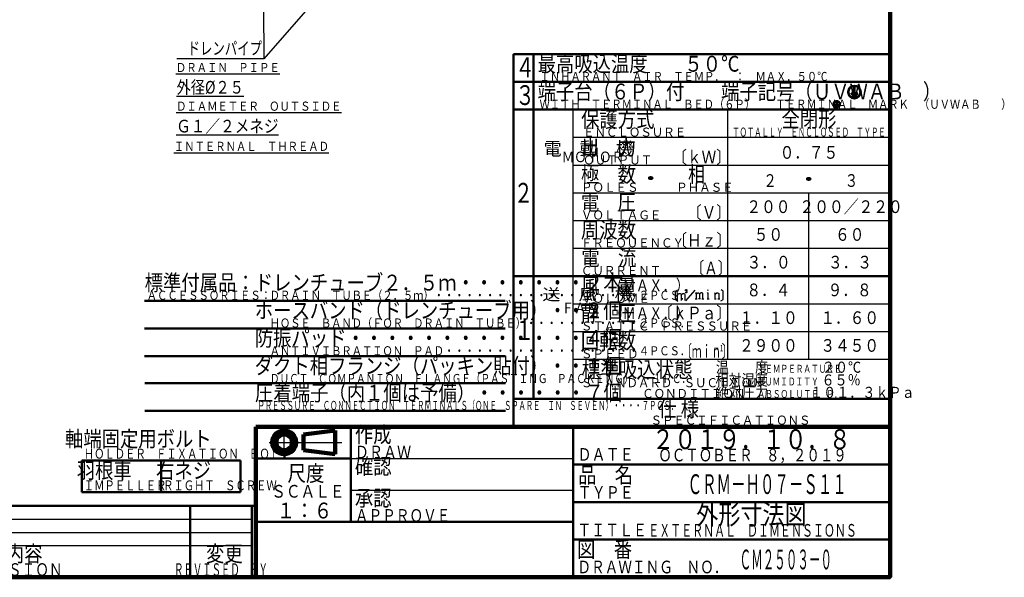
# Model space of a CAD drawing. Units: millimetres. Extents: x 108 to 2633, y 60 to 1749.
# Drawn here: x 1143 to 2633, y 60 to 904 of the extents above; entities that cross this region are included whole.
import ezdxf

# ---------------------------------------------------------------- set-up
doc = ezdxf.new("R2010")
doc.units = ezdxf.units.MM
doc.header["$LTSCALE"] = 1.084032
doc.linetypes.add('CENTER', pattern=[50.8, 31.75, -6.35, 6.35, -6.35])
for name, color, linetype in [('NoLayerName_001', 7, 'Continuous'), ('NoLayerName_002', 7, 'Continuous'), ('NoLayerName_003', 7, 'Continuous')]:
    doc.layers.add(name, color=color, linetype=linetype)
doc.styles.add('@Standard', font='txt', dxfattribs={"bigfont": '@extfont2'})
doc.styles.get("Standard").update_dxf_attribs({"font": 'txt', "bigfont": 'extfont2'})

# ---------------------------------------------------------------- blocks, each defined once
blk = doc.blocks.new('DIM_0002')
at = {"layer": 'NoLayerName_001', "color": 7, "linetype": 'Continuous', "lineweight": 25}
for points in [[(130.3, 235.2), (132, 0), (0, 0)], [(127.2, 223.2), (130.3, 235.2), (133.6, 223.2)], [(339.6, 238), (132, 0)], [(329.3, 231.1), (339.6, 238), (334.2, 226.8)]]:
    blk.add_lwpolyline(points, dxfattribs=at)
at = {"layer": 'NoLayerName_001', "color": 7, "linetype": 'Continuous', "lineweight": 25, "width": 0.716146}
blk.add_text('ドレンパイプ', height=19.2, dxfattribs=at).set_placement((16.5, 6))
blk = doc.blocks.new('DIM_0003')
at = {"layer": 'NoLayerName_001', "color": 3, "linetype": 'Continuous', "lineweight": 25}
for p, q in [((1.97, 2.72), (2.57, 3.07)), ((1.97, 0.55), (1.97, 2.72)), ((4.39, 2.92), (4.45, 3.05)), ((4.45, 3.05), (4.52, 3.1)), ((4.52, 3.1), (4.67, 3.1)), ((4.72, 2.75), (4.55, 2.75)), ((4.6, 0.25), (6.95, 2.97)), ((4.67, 3.1), (4.77, 3.05)), ((4.8, 2.85), (4.72, 2.75)), ((4.72, 2.75), (4.82, 2.65)), ((4.77, 3.05), (4.8, 2.97)), ((4.8, 2.97), (4.8, 2.85)), ((4.82, 2.65), (4.82, 2.47)), ((10.21, 2.82), (10.14, 3.02)), ((14.01, 2.72), (13.45, 3.07)), ((14.01, 0.6), (14.01, 2.72)), ((1.97, 0.55), (2.57, 0.2)), ((2.45, 2.09), (2.33, 2.09)), ((2.58, 0.48), (2.33, 0.48)), ((2.45, 0.48), (2.45, 2.09)), ((2.45, 1.64), (2.58, 1.86)), ((2.58, 1.86), (2.73, 2.02)), ((2.73, 2.02), (2.88, 2.09)), ((2.88, 2.09), (3.11, 2.09)), ((3.11, 2.09), (3.26, 2.02)), ((3.26, 2.02), (3.36, 1.91)), ((3.51, 0.48), (3.26, 0.48)), ((3.36, 1.91), (3.39, 1.76)), ((3.39, 1.64), (3.51, 1.86)), ((3.39, 1.76), (3.39, 0.48)), ((3.51, 1.86), (3.64, 1.99)), ((3.64, 1.99), (3.84, 2.09)), ((3.84, 2.09), (4.07, 2.09)), ((4.07, 2.09), (4.22, 2.02)), ((4.22, 2.02), (4.32, 1.91)), ((4.47, 0.48), (4.22, 0.48)), ((4.32, 1.91), (4.34, 1.76)), ((4.34, 1.76), (4.34, 0.48)), ((4.45, 2.37), (4.39, 2.47)), ((4.55, 2.32), (4.45, 2.37)), ((4.67, 2.32), (4.55, 2.32)), ((4.77, 2.37), (4.67, 2.32)), ((4.82, 2.47), (4.77, 2.37)), ((7.21, 2.27), (6.93, 2.17)), ((6.93, 0.76), (7.41, 0.76)), ((7.21, 0.76), (7.21, 2.27)), ((7.21, 1.97), (7.58, 2.27)), ((7.58, 2.27), (7.84, 2.27)), ((8.27, 0.76), (7.76, 0.76)), ((7.84, 2.27), (8.01, 1.97)), ((8.44, 2.27), (8.01, 1.97)), ((8.01, 1.97), (8.01, 0.76)), ((8.67, 2.27), (8.44, 2.27)), ((8.57, 0.76), (9.1, 0.76)), ((8.85, 2.12), (8.67, 2.27)), ((8.85, 0.76), (8.85, 2.12)), ((10.21, 2.27), (9.96, 2.17)), ((9.96, 0.76), (10.47, 0.76)), ((10.21, 0.76), (10.21, 2.27)), ((11.98, 2.22), (11.73, 2.12)), ((11.76, 0.76), (12.24, 0.76)), ((11.98, 1.97), (12.36, 2.27)), ((11.98, 0.76), (11.98, 2.22)), ((12.36, 2.27), (12.67, 2.27)), ((12.59, 0.76), (13.12, 0.76)), ((12.67, 2.27), (12.84, 2.12)), ((12.84, 2.12), (12.84, 0.76)), ((13.4, 0.25), (14.01, 0.6))]:
    blk.add_line(p, q, dxfattribs=at)
blk = doc.blocks.new('USR_0001')
at = {"layer": 'NoLayerName_002', "color": 3, "linetype": 'Continuous', "lineweight": 50, "width": 0.427083}
blk.add_text('ＣＭ２５０３－０', height=5, dxfattribs=at).set_placement((0, 0))
blk = doc.blocks.new('USR_0002')
at = {"layer": 'NoLayerName_002', "color": 3, "linetype": 'Continuous', "lineweight": 50, "width": 0.534848}
blk.add_text('ＣＲＭ－Ｈ０７－Ｓ１１', height=5, dxfattribs=at).set_placement((0, 0))
blk = doc.blocks.new('JZB_0001')
at = {"layer": 'NoLayerName_001', "color": 3, "linetype": 'Continuous', "lineweight": 100}
for p, q in [((392, 0), (392, 277)), ((232, 0), (232, 38)), ((232, 38), (392, 38)), ((244.03, 36.05), (252.03, 37.05)), ((244.03, 36.05), (244.03, 32.05)), ((252.03, 37.05), (252.03, 31.05)), ((244.03, 32.05), (252.03, 31.05)), ((7, 0), (392, 0))]:
    blk.add_line(p, q, dxfattribs=at)
at = {"layer": 'NoLayerName_001', "color": 3, "linetype": 'CENTER', "lineweight": 25}
for p, q in [((239.16, 30.27), (239.16, 37.78)), ((235.41, 34.05), (253.74, 34.05))]:
    blk.add_line(p, q, dxfattribs=at)
at = {"layer": 'NoLayerName_001', "color": 3, "linetype": 'Continuous', "lineweight": 50}
for p, q in [((256, 14), (256, 38)), ((312, 0), (312, 38)), ((256, 30), (232, 30)), ((312, 28.5), (392, 28.5)), ((7, 18), (232, 18)), ((215.5, 0), (215.5, 18)), ((231, 18), (231, 0)), ((312, 19), (392, 19)), ((232, 14), (312, 14)), ((312, 9.5), (392, 9.5))]:
    blk.add_line(p, q, dxfattribs=at)
at = {"layer": 'NoLayerName_001', "color": 3, "linetype": 'Continuous', "lineweight": 25}
for p, q in [((256, 30), (312, 30)), ((256, 22), (312, 22)), ((118, 14.67), (231, 14.67)), ((118, 11.33), (231, 11.33)), ((118, 8), (231, 8))]:
    blk.add_line(p, q, dxfattribs=at)
at = {"layer": 'NoLayerName_001', "color": 3, "linetype": 'Continuous', "lineweight": 100}
for radius in [3, 2]:
    blk.add_circle((239.16, 34.05), radius, dxfattribs=at)
at = {"layer": 'NoLayerName_001', "color": 3, "lineweight": 50, "line_spacing_factor": 0.6}
for s, insert, char_height, width, attachment_point in [('\\A1;\\W0.847791;\\T0.982946;作成', (257, 34), 4, 8.6475, 7), ('\\A1;\\W0.847791;\\T0.982946;確認', (257, 26), 4, 8.6475, 7), ('\\A1;\\W0.853913;\\T0.975900;尺度', (240, 28.23), 4, 8.7099, 1), ('\\A1;\\W0.847791;\\T0.982946;品\u3000名', (313.26, 27.8), 4, 12.9712, 1), ('\\A1;\\W0.847791;\\T0.982946;承認', (257, 18), 4, 8.6475, 7), ('\\A1;\\W0.853913;\\T0.975900;１：６', (237.3, 14.85), 4, 13.0649, 7), ('\\A1;\\W0.816497;\\T0.816497;外形寸法図', (357, 15.85), 5, 26.0258, 5), ('\\A1;\\W0.847791;\\T0.982946;変更内容', (168.98, 3.95), 4, 17.2949, 8), ('\\A1;\\W0.847791;\\T0.982946;変更', (224.08, 3.95), 4, 8.6475, 8), ('\\A1;\\W0.847791;\\T0.982946;図\u3000番', (313.02, 9.05), 4, 12.9712, 1)]:
    blk.add_mtext(s, dxfattribs=dict(at, insert=insert, char_height=char_height, width=width, attachment_point=attachment_point))
at = {"layer": 'NoLayerName_001', "color": 3, "lineweight": 25, "char_height": 3.2, "line_spacing_factor": 0.6}
for s, insert, width, attachment_point in [('\\A1;\\W0.811632;\\T0.750000;ＤＲＡＷ', (257, 30), 13.2458, 7), ('\\A1;\\W0.811632;\\T0.750000;ＤＡＴＥ', (313.13, 32.6), 13.2458, 1), ('\\A1;\\W0.846254;\\T0.984732;ＳＣＡＬＥ', (235.91, 20.1), 17.2636, 7), ('\\A1;\\W0.811632;\\T0.750000;ＴＹＰＥ', (313.15, 23), 13.2458, 1), ('\\A1;\\W0.787760;\\T0.750000;ＡＰＰＲＯＶＥ', (257, 14), 22.5958, 7), ('\\A1;\\W0.802083;\\T0.750000;ＴＩＴＬＥ', (313.12, 13.51), 16.3625, 1), ('\\A1;\\W0.634137;\\T0.750000;ＥＸＴＥＲＮＡＬ\u3000ＤＩＭＥＮＳＩＯＮＳ', (357.27, 11.85), 49.1583, 5), ('\\A1;\\W0.787760;\\T0.750000;ＲＥＶＩＳＩＯＮ', (169.53, 0.35), 25.7125, 8), ('\\A1;\\W0.541667;\\T0.750000;ＲＥＶＩＳＥＤ\u3000ＢＹ', (223.23, 0.35), 22.1, 8), ('\\A1;\\W0.787760;\\T0.750000;ＤＲＡＷＩＮＧ\u3000ＮＯ．', (313.11, 4.2), 35.0625, 1)]:
    blk.add_mtext(s, dxfattribs=dict(at, insert=insert, width=width, attachment_point=attachment_point))
blk = doc.blocks.new('JZB_0002')
at = {"layer": 'NoLayerName_001', "color": 3, "linetype": 'Continuous', "lineweight": 50}
for p, q in [((0, 0), (0, 8)), ((0, 8), (40, 8)), ((20, 0), (20, 8)), ((40, 0), (40, 8)), ((0, 0), (40, 0))]:
    blk.add_line(p, q, dxfattribs=at)
at = {"layer": 'NoLayerName_001', "color": 7, "lineweight": 25, "line_spacing_factor": 0.6}
for s, insert, char_height, width, attachment_point in [('\\A1;\\W0.846562;\\T0.846562;軸端固定用ボルト', (14.26, 13.5), 4, 34.5397, 5), ('\\A1;\\W0.763763;\\T0.763763;ＨＯＬＤＥＲ\u3000ＦＩＸＡＴＩＯＮ\u3000ＢＯＬＴ', (0.5, 8.5), 2.5, 48.6899, 7), ('\\A1;\\W0.846562;\\T0.846562;羽根車', (5.66, 5.5), 4, 12.9524, 5), ('\\A1;\\W0.846562;\\T0.846562;右ネジ', (25.66, 5.5), 4, 12.9524, 5), ('\\A1;\\W0.763763;\\T0.763763;ＩＭＰＥＬＬＥＲ', (0.5, 0.5), 2.5, 19.4759, 7), ('\\A1;\\W0.763763;\\T0.763763;ＲＩＧＨＴ\u3000ＳＣＲＥＷ', (20.5, 0.5), 2.5, 26.7794, 7)]:
    blk.add_mtext(s, dxfattribs=dict(at, insert=insert, char_height=char_height, width=width, attachment_point=attachment_point))
blk = doc.blocks.new('DIM_0001')
at = {"layer": 'NoLayerName_001', "color": 3, "linetype": 'Continuous', "lineweight": 25}
for s, height, width, p in [('〔ｍｉｎ', 3.2, 0.569661, (0, 0)), ('－１', 1.6, 0.61849, (8, 1.6)), ('〕', 3.2, 0.716146, (10, 0))]:
    blk.add_text(s, height=height, dxfattribs=dict(at, width=width)).set_placement(p)

msp = doc.modelspace()

# ---------------------------------------------------------------- linework, layer by layer
at = {"layer": 'NoLayerName_001', "color": 3, "linetype": 'Continuous', "lineweight": 50}
for p, q in [((1890, 852), (2460, 852)), ((1890, 288), (1890, 852)), ((1920, 330), (1920, 852)), ((1890, 810), (2460, 810)), ((2400.73, 792.19), (2400.73, 791.59)), ((2405.43, 792.19), (2400.73, 792.19)), ((2410.73, 791.59), (2400.73, 791.59)), ((2409.23, 790.19), (2402.23, 790.19)), ((2402.23, 790.19), (2402.23, 789.59)), ((2409.23, 789.59), (2402.23, 789.59)), ((2405.41, 801.59), (2405.43, 792.19)), ((2406.01, 801.59), (2405.41, 801.59)), ((2406.01, 801.59), (2406.03, 792.19)), ((2410.73, 792.19), (2406.03, 792.19)), ((2409.23, 790.19), (2409.23, 789.59)), ((2376.49, 774.93), (2376.49, 774.63)), ((2378.84, 774.93), (2376.49, 774.93)), ((2378.83, 779.63), (2378.84, 774.93)), ((2379.13, 779.63), (2378.83, 779.63)), ((2379.13, 779.63), (2379.14, 774.93)), ((2381.49, 774.93), (2379.14, 774.93)), ((2381.49, 774.93), (2381.49, 774.63)), ((2407.74, 788.19), (2403.74, 788.19)), ((2403.74, 788.19), (2403.74, 787.59)), ((2407.74, 787.59), (2403.74, 787.59)), ((2407.74, 788.19), (2407.74, 787.59)), ((1890, 768), (2460, 768)), ((2381.49, 774.63), (2376.49, 774.63)), ((2380.74, 773.93), (2377.24, 773.93)), ((2377.24, 773.93), (2377.24, 773.63)), ((2380.74, 773.63), (2377.24, 773.63)), ((2379.99, 772.93), (2377.99, 772.93)), ((2377.99, 772.93), (2377.99, 772.63)), ((2379.99, 772.63), (2377.99, 772.63)), ((2379.99, 772.93), (2379.99, 772.63)), ((2380.74, 773.93), (2380.74, 773.63)), ((1890, 516), (2460, 516)), ((1331.9, 478.75), (1877.3, 478.75)), ((1331.9, 436.75), (1877.3, 436.75)), ((1331.9, 394.75), (1877.3, 394.75)), ((1332.26, 354), (1877.66, 354)), ((1890, 330), (2460, 330)), ((1332.26, 312), (1877.66, 312))]:
    msp.add_line(p, q, dxfattribs=at)
at = {"layer": 'NoLayerName_001', "color": 3, "linetype": 'Continuous', "lineweight": 25}
for p, q in [((1980, 330), (1980, 768)), ((2214, 390), (2214, 768)), ((1980, 726), (2460, 726)), ((1980, 684), (2460, 684)), ((1980, 642), (2460, 642)), ((2337, 390), (2337, 642)), ((1980, 600), (2460, 600)), ((1980, 558), (2460, 558)), ((1980, 474), (2460, 474)), ((1980, 432), (2460, 432)), ((1980, 390), (2460, 390))]:
    msp.add_line(p, q, dxfattribs=at)
at = {"layer": 'NoLayerName_001', "color": 3, "linetype": 'Continuous', "lineweight": 50}
for centre, radius in [((2405.73, 794.59), 9.6), ((2405.73, 794.59), 9), ((2378.99, 776.13), 4.8), ((2378.99, 776.13), 4.5)]:
    msp.add_circle(centre, radius, dxfattribs=at)
at = {"layer": 'NoLayerName_003', "color": 3, "linetype": 'Continuous', "lineweight": 50}
msp.add_point((2460, 60), dxfattribs=at)

# ---------------------------------------------------------------- block references
at = {"layer": 'NoLayerName_001', "xscale": 6, "yscale": 6, "zscale": 6}
for name, p in [('JZB_0001', (108, 60)), ('DIM_0001', (2144.74, 392.52)), ('JZB_0002', (1236.8, 188.65))]:
    msp.add_blockref(name, p, dxfattribs=at)
at = {"layer": 'NoLayerName_001', "color": 7, "linetype": 'Continuous', "lineweight": 25}
msp.add_blockref('DIM_0002', (1380.42, 845.05), dxfattribs=at)
at = {"layer": 'NoLayerName_001', "color": 3, "lineweight": 25, "xscale": 6, "yscale": 6, "zscale": 6}
msp.add_blockref('DIM_0003', (2123.34, 476.82), dxfattribs=at)
at = {"layer": 'NoLayerName_002', "xscale": 6, "yscale": 6, "zscale": 6}
for name, p in [('USR_0002', (2153.4, 186)), ('USR_0001', (2232, 72))]:
    msp.add_blockref(name, p, dxfattribs=at)

# ---------------------------------------------------------------- texts
at = {"layer": 'NoLayerName_001', "color": 3, "lineweight": 50, "style": '@Standard'}
msp.add_text('電\u3000動\u3000機', height=20, dxfattribs=at).set_placement((1935.53, 698.8))
at = {"layer": 'NoLayerName_001', "color": 3, "lineweight": 25, "style": '@Standard', "width": 0.859375}
for s, p in [('ＭＯＴＯＲ', (1963.13, 688.4)), ('ＦＡＮ', (1962.86, 459.76))]:
    msp.add_text(s, height=16, dxfattribs=at).set_placement(p)
at = {"layer": 'NoLayerName_001', "color": 3, "lineweight": 50, "style": '@Standard', "width": 1.142857}
msp.add_text('送\u3000風\u3000機', height=17.5, dxfattribs=at).set_placement((1933.76, 479.41))
at = {"layer": 'NoLayerName_001', "color": 3, "lineweight": 50, "line_spacing_factor": 0.6}
for s, insert, char_height, width, attachment_point in [('\\A1;\\W0.847791;\\T0.982946;最高吸込温度\u3000\u3000５０℃', (1926.43, 849.35), 24, 285.3665, 1), ('\\A1;\\W0.711111;\\T0.750000;４', (1893, 816.9), 30, 25.5, 7), ('\\A1;\\W0.711111;\\T0.750000;３', (1893, 774.9), 30, 25.5, 7), ('\\A1;\\W0.847791;\\T0.958373;端子台（６Ｐ）付\u3000\u3000端子記号（ＵＶＷＡＢ\u3000）', (1926.43, 807.35), 24, 570.7331, 1), ('\\A1;\\W0.847791;\\T0.982946;保護方式', (1992.19, 765.35), 24, 103.7696, 1), ('\\A1;\\W0.847791;\\T0.982946;全閉形', (2337, 741.54), 24, 77.8272, 8), ('\\A1;\\W0.847791;\\T0.982946;出\u3000力', (1992.43, 723.35), 24, 77.8272, 1), ('\\A1;\\W0.846254;\\T0.984732;０．７５', (2337, 693.54), 19.2, 82.8652, 8), ('\\A1;\\W0.847791;\\T0.982946;極\u3000数', (1992, 681.9), 24, 77.8272, 1), ('\\A1;\\W0.787351;\\T0.912871;相', (2154, 681.9), 24, 21.9938, 1), ('\\A1;\\W0.784498;\\T0.912871;２', (2268, 651), 19.2, 17.5312, 7), ('\\A1;\\W0.784498;\\T0.912871;３', (2391, 651), 19.2, 17.5312, 7), ('\\A1;\\W0.711111;\\T0.750000;２', (1905, 642), 30, 25.5, 5), ('\\A1;\\W0.847791;\\T0.982946;電\u3000圧', (1992, 639.9), 24, 77.8272, 1), ('\\A1;\\W0.846254;\\T0.984732;２００', (2275.65, 621), 19.2, 62.1489, 5), ('\\A1;\\W0.852277;\\T0.774797;２００／２２０', (2400.75, 621), 19.2, 146.0462, 5), ('\\A1;\\W0.847791;\\T0.982946;周波数', (1991.94, 597.8), 24, 77.8272, 1), ('\\A1;\\W0.846254;\\T0.984732;５０', (2275.65, 579), 19.2, 41.4326, 5), ('\\A1;\\W0.846254;\\T0.984732;６０', (2398.65, 579), 19.2, 41.4326, 5), ('\\A1;\\W0.847791;\\T0.982946;電\u3000流', (1992.42, 555.9), 24, 77.8272, 1), ('\\A1;\\W0.846254;\\T0.984732;３．０', (2276.07, 537), 19.2, 62.1489, 5), ('\\A1;\\W0.846254;\\T0.984732;３．３', (2399.07, 537), 19.2, 62.1489, 5), ('\\A1;\\W0.847791;\\T0.847791;標準付属品：', (1331.9, 518.1), 24, 155.6545, 1), ('\\A1;\\W0.847791;\\T0.847791;\u3000\u3000\u3000\u3000\u3000\u3000ドレンチューブ２．５ｍ・・・・・・・２本', (1331.9, 518.1), 24, 674.5027, 1), ('\\A1;\\W0.847791;\\T0.982946;風\u3000量', (1992, 513.9), 24, 77.8272, 1), ('\\A1;\\W0.846254;\\T0.984732;８．４', (2275.65, 495), 19.2, 62.1489, 5), ('\\A1;\\W0.846254;\\T0.984732;９．８', (2398.65, 495), 19.2, 62.1489, 5), ('\\A1;\\W0.847791;\\T0.847791;\u3000\u3000\u3000\u3000\u3000\u3000ホースバンド（ドレンチューブ用）・・２個', (1331.9, 476.1), 24, 674.5027, 1), ('\\A1;\\W0.847791;\\T0.982946;静\u3000圧', (1992, 471.9), 24, 77.8272, 1), ('\\A1;\\W0.846254;\\T0.984732;１．１０', (2275.65, 453), 19.2, 82.8652, 5), ('\\A1;\\W0.846254;\\T0.984732;１．６０', (2398.65, 453), 19.2, 82.8652, 5), ('\\A1;\\W0.711111;\\T0.750000;１', (1891.81, 419.27), 30, 25.5, 7), ('\\A1;\\W0.847791;\\T0.847791;\u3000\u3000\u3000\u3000\u3000\u3000防振パッド・・・・・・・・・・・・・４個', (1331.9, 434.1), 24, 674.5027, 1), ('\\A1;\\W0.847791;\\T0.982946;回転数', (1992, 429.9), 24, 77.8272, 1), ('\\A1;\\W0.846254;\\T0.984732;２９００', (2275.65, 411), 19.2, 82.8652, 5), ('\\A1;\\W0.846254;\\T0.984732;３４５０', (2398.65, 411), 19.2, 82.8652, 5), ('\\A1;\\W0.847791;\\T0.847791;\u3000\u3000\u3000\u3000\u3000\u3000ダクト相フランジ（パッキン貼付）・・１個', (1331.9, 392.1), 24, 674.5027, 1), ('\\A1;\\W0.853913;\\T0.975900;標準吸込状態', (1993.2, 362.7), 24, 156.7783, 7), ('\\A1;\\W0.862582;\\T0.862582;温\u3000\u3000度', (2196.11, 369.64), 16.8, 73.906, 7), ('\\A1;\\W0.862582;\\T0.862582;２０℃', (2356.61, 369.64), 16.8, 55.4295, 7), ('\\A1;\\W0.862582;\\T0.862582;相対湿度', (2195.46, 350.38), 16.8, 73.906, 7), ('\\A1;\\W0.862582;\\T0.862582;６５％', (2355.96, 350.38), 16.8, 55.4295, 7), ('\\A1;\\W0.847791;\\T0.847791;\u3000\u3000\u3000\u3000\u3000\u3000圧着端子（内１個は予備）・・・・・・７個', (1332.26, 351.35), 24, 674.5027, 1), ('\\A1;\\W0.862582;\\T0.862582;絶対圧力', (2196.18, 331.51), 16.8, 73.906, 7), ('\\A1;\\W0.862582;\\T0.862582;１０１．３ｋＰａ', (2338.68, 331.51), 16.8, 147.812, 7), ('\\A1;\\W0.848967;\\T2.673015;仕 様', (2109, 303), 24, 196.7484, 7), ('\\A1;\\W0.816497;\\T0.816497;２０１９．１０．８', (2250, 269.1), 30, 281.0789, 5)]:
    msp.add_mtext(s, dxfattribs=dict(at, insert=insert, char_height=char_height, width=width, attachment_point=attachment_point))
at = {"layer": 'NoLayerName_001', "color": 7, "lineweight": 25, "attachment_point": 7, "line_spacing_factor": 0.6}
for s, insert, char_height, width in [('\\A1;\\W0.835749;\\T0.750000;\\LＤＲＡＩＮ\u3000ＰＩＰＥ\\l', (1379.08, 824.78), 13.8, 147.05), ('\\A1;\\W0.821720;\\T0.821720;\\L外径%%c２５\\l', (1380.18, 792.18), 19.1617, 112.9318), ('\\A1;\\W0.830314;\\T0.750000;\\LＤＩＡＭＥＴＥＲ\u3000ＯＵＴＳＩＤＥ\\l', (1379.57, 766.25), 13.8, 233.75), ('\\A1;\\W0.846254;\\T0.846254;\\LＧ１／２メネジ\\l', (1379.67, 733.36), 19.1617, 144.7246), ('\\A1;\\W0.830918;\\T0.750000;\\LＩＮＴＥＲＮＡＬ\u3000ＴＨＲＥＡＤ\\l', (1376.14, 705.49), 13.8, 219.3)]:
    msp.add_mtext(s, dxfattribs=dict(at, insert=insert, char_height=char_height, width=width))
at = {"layer": 'NoLayerName_001', "color": 3, "lineweight": 25, "line_spacing_factor": 0.6}
for s, insert, char_height, width, attachment_point in [('\\A1;\\W0.826254;\\T0.750000;ＩＮＨＡＲＡＮＴ\u3000ＡＩＲ\u3000ＴＥＭＰ．\u3000：\u3000ＭＡＸ．５０℃\u3000', (1929.43, 811.25), 13.8, 421.6, 7), ('\\A1;\\W0.824340;\\T0.750000;ＷＩＴＨ\u3000ＴＥＲＭＩＮＡＬ\u3000ＢＥＤ（６Ｐ）\u3000\u3000ＴＥＲＭＩＮＡＬ\u3000ＭＡＲＫ\u3000（ＵＶＷＡＢ\u3000\u3000）\u3000', (1929.43, 769.25), 13.8, 681.7, 7), ('\\A1;\\W0.920447;\\T0.800388;ＥＮＣＬＯＳＵＲＥ', (1995.19, 726.95), 13.8, 145.7573, 7), ('\\A1;\\W0.586611;\\T0.750000;ＴＯＴＡＬＬＹ\u3000ＥＮＣＬＯＳＥＤ\u3000ＴＹＰＥ', (2337, 733.86), 13.8, 216.75, 5), ('\\A1;\\W0.846254;\\T0.846254;〔ｋＷ〕', (2218.87, 686.42), 19.2, 82.8652, 9), ('\\A1;\\W0.924211;\\T0.803662;ＯＵＴＰＵＴ', (1995.43, 684.95), 13.8, 97.569, 7), ('\\A1;\\W0.926463;\\T0.805620;ＰＯＬＥＳ', (1992, 643.5), 13.8, 81.5056, 7), ('\\A1;\\W0.926463;\\T0.805620;ＰＨＡＳＥ', (2136, 643.5), 13.8, 81.5056, 7), ('\\A1;\\W0.922600;\\T0.802261;ＶＯＬＴＡＧＥ', (1992, 601.5), 13.8, 113.632, 7), ('\\A1;\\W0.846254;\\T0.846254;〔Ｖ〕', (2218.92, 602.7), 19.2, 62.1489, 9), ('\\A1;\\W0.846254;\\T0.846254;〔Ｈｚ〕', (2219.05, 560.6), 19.2, 82.8652, 9), ('\\A1;\\W0.920447;\\T0.800388;ＦＲＥＱＵＥＮＣＹ', (1991.94, 559.4), 13.8, 145.7573, 7), ('\\A1;\\W0.781250;\\T0.750000;〔Ａ〕', (2219.41, 518.52), 19.2, 57.375, 9), ('\\A1;\\W0.922600;\\T0.802261;ＣＵＲＲＥＮＴ', (1991.94, 517.4), 13.8, 113.632, 7), ('\\A1;\\W0.822659;\\T0.754104;（ＭＡＸ．）', (2095.21, 510.82), 18, 113.2801, 2), ('\\A1;\\W0.833333;\\T0.750000;ＡＣＣＥＳＳＯＲＩＥＳ：', (1334.9, 480), 13.8, 175.95, 7), ('\\A1;\\W0.823991;\\T0.750000;\u3000\u3000\u3000\u3000\u3000\u3000\u3000\u3000\u3000\u3000\u3000\u3000ＤＲＡＩＮ\u3000ＴＵＢＥ（２．５ｍ）・・・・・・・・・・・・・・・・・・・・２ＰＣＳ．', (1334.9, 480), 13.8, 768.4, 7), ('\\A1;\\W0.924211;\\T0.803662;ＶＯＬＵＭＥ', (1992, 475.5), 13.8, 97.569, 7), ('\\A1;\\W0.822659;\\T0.754104;（ＭＡＸ．）', (2095.21, 468.82), 18, 113.2801, 2), ('\\A1;\\W0.846254;\\T0.846254;〔ｋＰａ〕', (2219.04, 469.68), 19.2, 103.5815, 3), ('\\A1;\\W0.823991;\\T0.750000;\u3000\u3000\u3000\u3000\u3000\u3000\u3000\u3000\u3000\u3000\u3000\u3000ＨＯＳＥ\u3000ＢＡＮＤ（ＦＯＲ\u3000ＤＲＡＩＮ\u3000ＴＵＢＥ）・・・・・・・・・・・２ＰＣＳ．', (1334.9, 438), 13.8, 768.4, 7), ('\\A1;\\W0.917424;\\T0.797760;ＳＴＡＴＩＣ\u3000ＰＲＥＳＳＵＲＥ', (1992, 433.5), 13.8, 242.1311, 7), ('\\A1;\\W0.823991;\\T0.750000;\u3000\u3000\u3000\u3000\u3000\u3000\u3000\u3000\u3000\u3000\u3000\u3000ＡＮＴＩＶＩＢＲＡＴＩＯＮ\u3000ＰＡＤ・・・・・・・・・・・・・・・・・・・４ＰＣＳ．', (1334.9, 396), 13.8, 768.4, 7), ('\\A1;\\W0.926463;\\T0.805620;ＳＰＥＥＤ', (1992, 391.5), 13.8, 81.5056, 7), ('\\A1;\\W0.707071;\\T0.750000;ＴＥＭＰＥＲＡＴＵＲＥ', (2259.11, 369.64), 12, 119, 7), ('\\A1;\\W0.768811;\\T0.750000;\u3000\u3000\u3000\u3000\u3000\u3000\u3000\u3000\u3000\u3000\u3000\u3000\u3000ＤＵＣＴ\u3000ＣＯＭＰＡＮＩＯＮ\u3000ＦＬＡＮＧＥ（ＰＡＳＴＩＮＧ\u3000ＰＡＣＫＩＮＧ）・・１ＰＣ．', (1333.39, 354), 13.8, 771.052, 7), ('\\A1;\\W0.917140;\\T0.797513;ＳＴＡＮＤＡＲＤ\u3000ＳＵＣＴＩＯＮ', (1992, 347.7), 13.8, 258.1933, 7), ('\\A1;\\W0.711806;\\T0.750000;ＨＵＭＩＤＩＴＹ', (2258.46, 350.38), 12, 87.125, 7), ('\\A1;\\W0.920447;\\T0.800388;ＣＯＮＤＩＴＩＯＮ', (2084.64, 331.34), 13.8, 145.7573, 7), ('\\A1;\\W0.707071;\\T0.750000;ＡＢＳＯＬＵＴＥ\u3000Ｐ．', (2259.18, 331.51), 12, 119, 7), ('\\A1;\\W0.582471;\\T0.750000;\u3000\u3000\u3000\u3000\u3000\u3000\u3000\u3000\u3000\u3000\u3000\u3000ＰＲＥＳＳＵＲＥ\u3000ＣＯＮＮＥＣＴＩＯＮ\u3000ＴＥＲＭＩＮＡＬＳ（ＯＮＥ\u3000ＳＰＡＲＥ\u3000ＩＮ\u3000ＳＥＶＥＮ）・・・・７ＰＣＳ．', (1371.26, 313.25), 13.8, 717.4, 7), ('\\A1;\\W0.917748;\\T0.798042;ＳＰＥＣＩＦＩＣＡＴＩＯＮＳ', (2097.34, 291), 13.8, 226.0689, 7), ('\\A1;\\W0.777530;\\T0.750000;ＯＣＴＯＢＥＲ\u3000８，２０１９', (2251.65, 245.1), 19.2, 266.475, 5)]:
    msp.add_mtext(s, dxfattribs=dict(at, insert=insert, char_height=char_height, width=width, attachment_point=attachment_point))
at = {"layer": 'NoLayerName_001', "color": 3, "lineweight": 50, "char_height": 30, "width": 25.5, "attachment_point": 2, "rotation": 90, "line_spacing_factor": 0.6}
for insert in [(2083.07, 664.29), (2322.12, 663.07)]:
    msp.add_mtext('\\A1;\\W0.711111;\\T0.750000;・', dxfattribs=dict(at, insert=insert))

doc.saveas('drawing.dxf')
